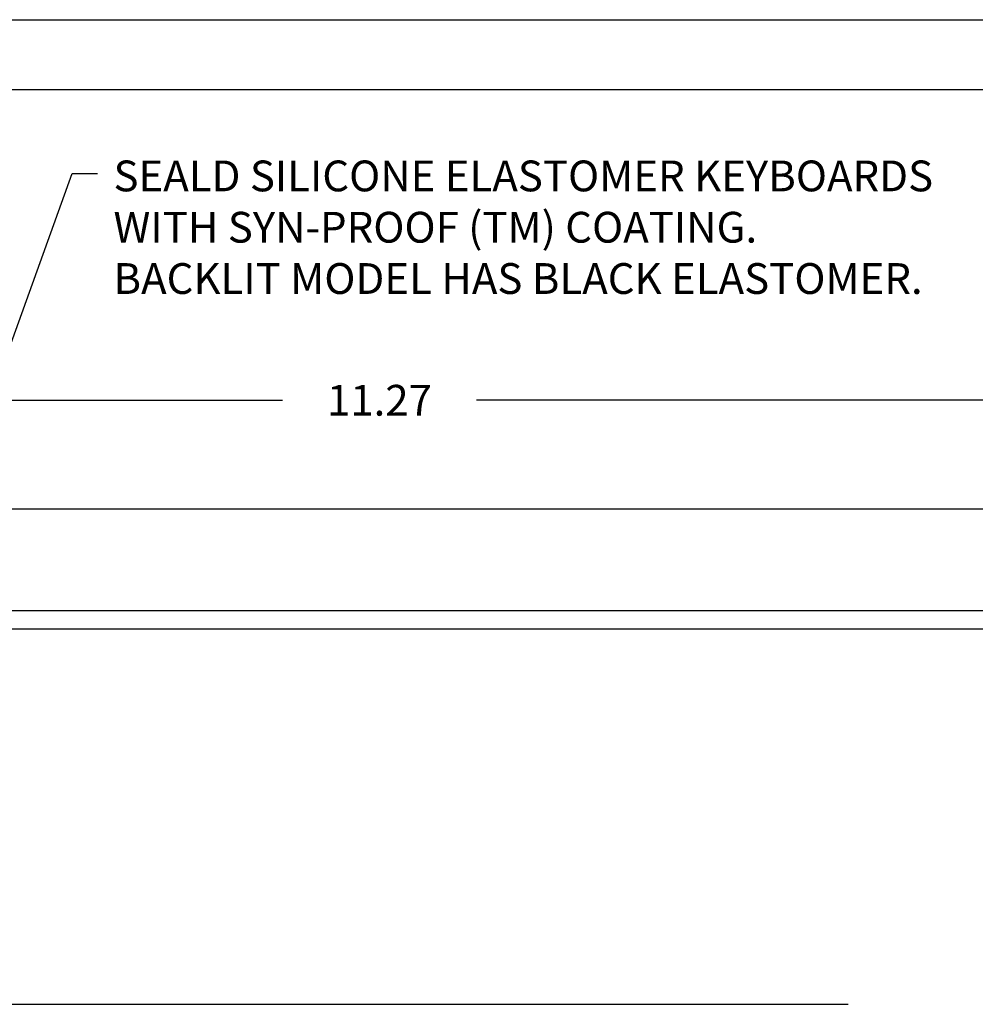
# Model space of a CAD drawing. Extents: x -41 to 38.3, y -0.3 to 11.
# Drawn here: x 5.7 to 9.1, y 7.3 to 10.8 of the extents above; entities that cross this region are included whole.
import ezdxf

# ---------------------------------------------------------------- set-up
doc = ezdxf.new("R2010")
doc.units = 0
doc.header["$MEASUREMENT"] = 0
doc.layers.get('0').update_dxf_attribs({"linetype": 'CONTINUOUS'})
doc.layers.get('DEFPOINTS').update_dxf_attribs({"linetype": 'CONTINUOUS'})
for name, color, linetype in [('BOARDER', 3, 'CONTINUOUS'), ('DIM', 3, 'CONTINUOUS'), ('NOTES', 3, 'CONTINUOUS'), ('OBJECT', 7, 'CONTINUOUS'), ('OBJECT2', 3, 'CONTINUOUS')]:
    doc.layers.add(name, color=color, linetype=linetype)
doc.styles.add('TECHNICLIGHT', font='tel_____.pfb')
doc.dimstyles.get("Standard").update_dxf_attribs({"dimtxt": 0.18, "dimasz": 0.18, "dimexe": 0.18, "dimexo": 0.0625, "dimgap": 0.09, "dimtad": 0, "dimtih": 1, "dimtoh": 1, "dimdec": 4, "dimzin": 0, "dimtxsty": 'STANDARD', "dimcen": 0.09, "dimazin": 3, "dimtfac": 1, "dimtdec": 4, "dimtofl": 0, "dimtmove": 0, "dimatfit": 3, "dimtolj": 1, "dimtzin": 0})

# ---------------------------------------------------------------- blocks, each defined once
blk = doc.blocks.new('*D45')
at = {"linetype": 'BYBLOCK'}
for p, q in [((0.1856, 8.1315), (0.1856, 9.0097)), ((11.4571, 8.1315), (11.4571, 9.0097)), ((0.2756, 8.9397), (6.0698, 8.9397)), ((11.3671, 8.9397), (6.7633, 8.9397))]:
    blk.add_line(p, q, dxfattribs=at)
for points in [[(0.2756, 8.9547), (0.2756, 8.9247), (0.1856, 8.9397)], [(11.3671, 8.9547), (11.3671, 8.9247), (11.4571, 8.9397)]]:
    blk.add_solid(points, dxfattribs=at)
at = {"layer": 'DEFPOINTS', "color": 0, "linetype": 'BYBLOCK'}
for p in [(11.4571, 8.9397), (0.1856, 8.0415), (11.4571, 8.0415)]:
    blk.add_point(p, dxfattribs=at)
at = {"color": 0, "linetype": 'BYBLOCK', "insert": (6.4165, 8.9397), "char_height": 0.11, "attachment_point": 5, "style": 'TECHNICLIGHT'}
blk.add_mtext('\\A1;11.27', dxfattribs=at)

msp = doc.modelspace()

# ---------------------------------------------------------------- linework, layer by layer
at = {"layer": 'BOARDER'}
for p, q in [((0.1404, 10.8431), (17.8904, 10.8431)), ((0.3904, 10.5931), (17.6404, 10.5931))]:
    msp.add_line(p, q, dxfattribs=at)
at = {"layer": 'DIM'}
msp.add_line((11.602, 9.0938), (5.2222, 9.0938), dxfattribs=at)
at = {"layer": 'OBJECT'}
msp.add_line((11.9353, 8.7303), (0.8238, 8.7303), dxfattribs=at)
at = {"layer": 'OBJECT2'}
msp.add_line((11.9353, 8.6649), (0.8238, 8.6649), dxfattribs=at)
at = {"layer": 'OBJECT2', "color": 3}
msp.add_line((1.5438, 7.3245), (8.6499, 7.3245), dxfattribs=at)

# ---------------------------------------------------------------- texts
at = {"layer": 'DIM', "char_height": 0.11, "attachment_point": 4, "style": 'TECHNICLIGHT'}
for insert in [(5.8822, 9.675), (5.8609, 9.6178), (5.8458, 9.4495)]:
    msp.add_mtext('\\A1;', dxfattribs=dict(at, insert=insert))
at = {"layer": 'NOTES', "insert": (6.0242, 10.3398), "char_height": 0.11, "width": 8.67, "attachment_point": 1}
msp.add_mtext('SEALD SILICONE ELASTOMER KEYBOARDS\\PWITH SYN-PROOF (TM) COATING.\\PBACKLIT MODEL HAS BLACK ELASTOMER.', dxfattribs=at)

# ---------------------------------------------------------------- dimensions: what is measured, and where the dimension line sits
at = {"layer": 'DIM'}
dim = msp.add_linear_dim(base=(12.0153, 9.4832), p1=(0.7438, 8.5849), p2=(12.0153, 8.5849), dimstyle='STANDARD', override={"dimtxt": 0.11, "dimasz": 0.09, "dimexe": 0.07, "dimexo": 0.09, "dimgap": 0.2, "dimdec": 2, "dimzin": 4, "dimtxsty": 'TECHNICLIGHT', "dimcen": -0.09, "dimclrd": 256, "dimclre": 256, "dimtdec": 1, "dimtzin": 4}, dxfattribs=at)
dim.commit()
dim.dimension.update_dxf_attribs({"geometry": '*D45', "text_midpoint": (6.9747, 9.4832), "dimtype": 160, "insert": (0.5582, 0.5434)})

# ---------------------------------------------------------------- leaders
msp.add_leader([(4.8056, 7.3245), (5.8771, 10.2936), (5.9671, 10.2936)], dimstyle='STANDARD', override={"dimtxt": 0.11, "dimasz": 0.09, "dimexe": 0.07, "dimexo": 0.09, "dimgap": 0.2, "dimdec": 3, "dimzin": 4, "dimcen": 0.2, "dimclrd": 256, "dimclre": 256, "dimclrt": 256, "dimtdec": 1, "dimtzin": 4}, dxfattribs=at)

doc.saveas('drawing.dxf')
